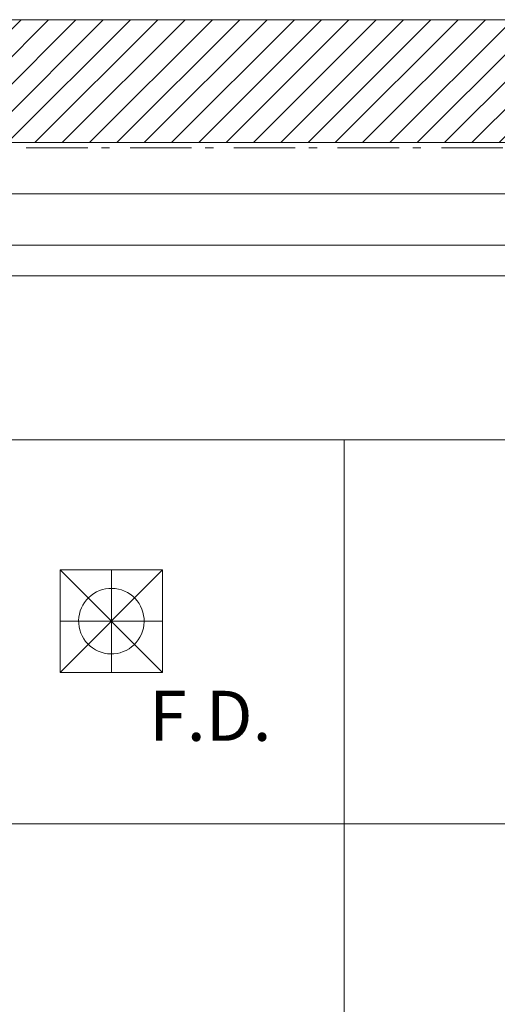
# Model space of a CAD drawing. Units: inches. Extents: x -393 to 426, y -282 to 176.
# Drawn here: x 28 to 34, y 103 to 115 of the extents above; entities that cross this region are included whole.
import ezdxf
from ezdxf.xclip import XClip

# ---------------------------------------------------------------- set-up
doc = ezdxf.new("R2010")
doc.units = ezdxf.units.IN
doc.header["$LTSCALE"] = 4.8
doc.header["$MEASUREMENT"] = 0
doc.header["$XCLIPFRAME"] = 0
doc.linetypes.add('Line Type-6', pattern=[1.04164, 0.625, -0.20828, 0.06943, -0.13893])
for name, color, linetype, lineweight in [('ANNO - Datum', 7, 'Continuous', 0), ('EXISTING - Wall - Rated', 7, 'Continuous', 0), ('EXISTING - Wall - Rated_Hatch', 7, 'Continuous', 0), ('EXISTING - Window', 7, 'Continuous', 0), ('None', 7, 'Continuous', 0), ('PROPOSED - Floor Pattern', 252, 'Continuous', 0), ('PROPOSED - Pfix', 7, 'Continuous', 0), ('PROPOSED - Wall - Interior', 7, 'Continuous', 0)]:
    doc.layers.add(name, color=color, linetype=linetype, lineweight=lineweight)
doc.styles.add('Helvetica', font='Helvetica')

# ---------------------------------------------------------------- blocks, each defined once
blk = doc.blocks.new('Group-52-1')
at = {"layer": 'EXISTING - Window', "color": 17, "lineweight": 0}
for p, q in [((3737.87, 2296.584), (3511.87, 2296.584)), ((3737.87, 2291.584), (3511.87, 2291.584))]:
    blk.add_line(p, q, dxfattribs=at)
at = {"layer": 'EXISTING - Window', "color": 3, "lineweight": 0}
blk.add_line((3737.87, 2294.084), (3511.87, 2294.084), dxfattribs=at)
at = {"layer": 'EXISTING - Window', "color": 17, "lineweight": 0, "flags": 128}
blk.add_lwpolyline([(3509.87, 2290.084), (3509.87, 2296.584), (3739.87, 2296.584), (3739.87, 2290.084)], close=True, dxfattribs=at)
blk = doc.blocks.new('Group-55-1')
at = {"layer": 'PROPOSED - Floor Pattern', "color": 17, "lineweight": 0}
for p, q in [((3690.308, 2282.084), (3690.308, 2143.334)), ((3480.308, 2263.334), (3742.433, 2263.334))]:
    blk.add_line(p, q, dxfattribs=at)
blk = doc.blocks.new('Group-89-1')
at = {"layer": 'None', "color": 2, "lineweight": 0}
for p, q in [((3676.434, 2275.733), (3681.434, 2270.733)), ((3676.434, 2270.733), (3681.434, 2275.733)), ((3678.934, 2275.733), (3678.934, 2270.733)), ((3676.434, 2273.233), (3681.434, 2273.233))]:
    blk.add_line(p, q, dxfattribs=at)
at = {"layer": 'None', "color": 2, "lineweight": 0, "flags": 128}
blk.add_lwpolyline([(3676.434, 2275.733), (3681.434, 2275.733), (3681.434, 2270.733), (3676.434, 2270.733)], close=True, dxfattribs=at)
at = {"layer": 'None', "color": 4, "linetype": 'Continuous', "lineweight": 0, "flags": 128}
blk.add_lwpolyline([(3680.329, 2272.45), (3680.246, 2272.317), (3680.15, 2272.193), (3680.042, 2272.079), (3679.923, 2271.976), (3679.795, 2271.885), (3679.659, 2271.807), (3679.516, 2271.743), (3679.367, 2271.693), (3679.214, 2271.658), (3679.058, 2271.638), (3678.901, 2271.634), (3678.744, 2271.645), (3678.589, 2271.671), (3678.438, 2271.712), (3678.291, 2271.768), (3678.151, 2271.839), (3678.018, 2271.922), (3677.894, 2272.018), (3677.78, 2272.126), (3677.677, 2272.245), (3677.586, 2272.373), (3677.508, 2272.509), (3677.444, 2272.652), (3677.394, 2272.801), (3677.359, 2272.954), (3677.339, 2273.11), (3677.335, 2273.267), (3677.346, 2273.424), (3677.372, 2273.578), (3677.413, 2273.73), (3677.469, 2273.877), (3677.539, 2274.017), (3677.623, 2274.15), (3677.719, 2274.274), (3677.827, 2274.388), (3677.946, 2274.491), (3678.074, 2274.582), (3678.21, 2274.66), (3678.353, 2274.724), (3678.502, 2274.774), (3678.655, 2274.809), (3678.811, 2274.829), (3678.968, 2274.833), (3679.125, 2274.822), (3679.279, 2274.796), (3679.431, 2274.754), (3679.578, 2274.699), (3679.718, 2274.628), (3679.851, 2274.545), (3679.975, 2274.449), (3680.089, 2274.341), (3680.192, 2274.222), (3680.283, 2274.094), (3680.361, 2273.958), (3680.425, 2273.815), (3680.475, 2273.666), (3680.51, 2273.513), (3680.53, 2273.357), (3680.534, 2273.2), (3680.523, 2273.043), (3680.497, 2272.888), (3680.455, 2272.737), (3680.399, 2272.59)], close=True, dxfattribs=at)
at = {"layer": 'None', "color": 17, "insert": (3683.766, 2268.612), "char_height": 2.44, "width": 7.13495, "attachment_point": 5, "line_spacing_factor": 0.83668, "style": 'Helvetica'}
blk.add_mtext('\\pxt3.45,6.899,10.35;F.D.', dxfattribs=at)
blk = doc.blocks.new('PROP 02 - 2nd Floor (2D)')
at = {"layer": 'EXISTING - Wall - Rated_Hatch', "linetype": 'Continuous', "lineweight": 0}
h = blk.add_hatch(dxfattribs=at)
h.set_pattern_fill('Existing Wall (NVda)', style=0, pattern_type=2)
h.set_pattern_definition([(45, (0, 0), (0.66666667, -0.66666667), [])])
h.paths.add_polyline_path([(3509.87, 2296.584), (3739.87, 2296.584), (3739.87, 2302.584), (3509.87, 2302.584)])
at = {"layer": 'EXISTING - Wall - Rated', "color": 5, "linetype": 'Continuous', "lineweight": 0, "flags": 128}
blk.add_lwpolyline([(3509.87, 2296.584), (3739.87, 2296.584), (3739.87, 2302.584), (3509.87, 2302.584)], close=True, dxfattribs=at)
at = {"layer": 'PROPOSED - Wall - Interior', "color": 5, "lineweight": 0, "flags": 128}
blk.add_lwpolyline([(3241.308, 2290.084), (3241.308, 2282.084), (3474.308, 2282.084), (3474.308, 2121.334), (3472.308, 2121.334), (3472.308, 2115.334), (3482.308, 2115.334), (3482.308, 2121.334), (3480.308, 2121.334), (3480.308, 2175.334), (3528.308, 2175.334), (3528.308, 2121.334), (3516.308, 2121.334), (3516.308, 2115.334), (3536.308, 2115.334), (3536.308, 2121.334), (3534.308, 2121.334), (3534.308, 2181.334), (3480.308, 2181.334), (3480.308, 2282.084), (3742.433, 2282.084), (3742.433, 2290.084), (3742.433, 2290.084)], dxfattribs=at)
at = {"layer": 'None', "color": 17}
blk.add_blockref('Group-52-1', (0, 0), dxfattribs=at)
at = {"layer": 'PROPOSED - Pfix', "color": 17}
blk.add_blockref('Group-89-1', (0, 0), dxfattribs=at)
at = {"layer": 'PROPOSED - Wall - Interior', "color": 3}
blk.add_blockref('Group-55-1', (0, 0), dxfattribs=at)
blk = doc.blocks.new('Group-157-1')
at = {"layer": 'None', "color": 2, "linetype": 'Line Type-6', "lineweight": 0}
blk.add_line((1186, 492.25), (-1250, 492.25), dxfattribs=at)
blk = doc.blocks.new('21-01 51st Ave Column Grid')
at = {"layer": 'None', "color": 2}
blk.add_blockref('Group-157-1', (0, 0), dxfattribs=at)
blk = doc.blocks.new('Column Grid (2D)')
at = {"layer": 'ANNO - Datum', "color": 2}
blk.add_blockref('21-01 51st Ave Column Grid', (3373.37, 1804.084), dxfattribs=at)

msp = doc.modelspace()

# ---------------------------------------------------------------- block references
at = {"layer": 'None', "color": 17}
ref = msp.add_blockref('PROP 02 - 2nd Floor (2D)', (-890.843, -460.855), dxfattribs=dict(at, xscale=0.25, yscale=0.25, zscale=0.25))
XClip(ref).set_block_clipping_path([(2039.3702895921, 1161.3396508754), (4751.3702895921, 2845.5839941698)])
ref = msp.add_blockref('Column Grid (2D)', (-890.843, -460.855), dxfattribs=dict(at, xscale=0.25, yscale=0.25, zscale=0.25))
XClip(ref).set_block_clipping_path([(2039.3702895921, 1161.3396508754), (4751.3702895921, 2845.5839941698)])

doc.saveas('drawing.dxf')
